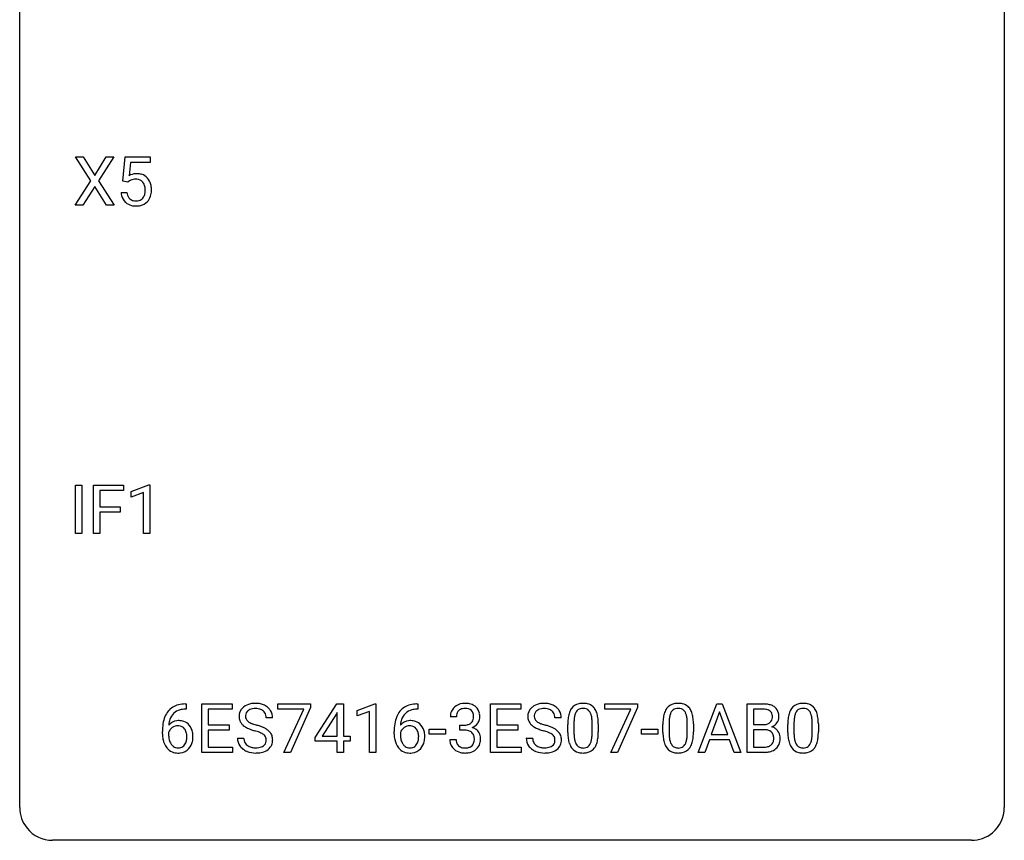
# Model space of a CAD drawing. Extents: x 2.8 to 26.6, y -2.8 to 36.9.
# Drawn here: x 2.8 to 26.6, y -2.8 to 17.1 of the extents above; entities that cross this region are included whole.
import ezdxf

# ---------------------------------------------------------------- set-up
doc = ezdxf.new("R2010")
doc.units = 0
doc.layers.add('DEFAULT_255_1_234', color=255, linetype='CONTINUOUS')
doc.layers.add('DEFAULT_255_2_778', color=255, linetype='CONTINUOUS')

msp = doc.modelspace()

# ---------------------------------------------------------------- linework, layer by layer
at = {"layer": 'DEFAULT_255_1_234'}
for p, q in [((4.499, 13.167), (4.129, 13.747)), ((4.129, 13.747), (4.31, 13.747)), ((4.31, 13.747), (4.592, 13.299)), ((4.592, 13.299), (4.872, 13.747)), ((5.054, 13.747), (4.684, 13.167)), ((4.872, 13.747), (5.054, 13.747)), ((5.271, 13.164), (5.331, 13.747)), ((5.331, 13.747), (5.93, 13.747)), ((5.457, 13.61), (5.422, 13.291)), ((5.93, 13.61), (5.457, 13.61)), ((5.93, 13.747), (5.93, 13.61)), ((4.12, 12.578), (4.499, 13.167)), ((4.684, 13.167), (5.063, 12.578)), ((5.39, 13.134), (5.271, 13.164)), ((5.43, 13.166), (5.39, 13.134)), ((4.592, 13.034), (4.303, 12.578)), ((4.879, 12.578), (4.592, 13.034)), ((5.23, 12.886), (5.37, 12.886)), ((4.303, 12.578), (4.12, 12.578)), ((5.063, 12.578), (4.879, 12.578)), ((4.128, 4.64), (4.128, 5.81)), ((4.128, 5.81), (4.282, 5.81)), ((4.282, 5.81), (4.282, 4.64)), ((4.564, 4.64), (4.564, 5.81)), ((4.564, 5.81), (5.289, 5.81)), ((5.289, 5.81), (5.289, 5.683)), ((5.474, 5.656), (5.9, 5.815)), ((5.9, 5.815), (5.923, 5.815)), ((5.923, 5.815), (5.923, 4.64)), ((5.289, 5.683), (4.719, 5.683)), ((4.719, 5.683), (4.719, 5.283)), ((5.474, 5.521), (5.474, 5.656)), ((5.774, 5.631), (5.474, 5.521)), ((5.774, 4.64), (5.774, 5.631)), ((4.719, 5.283), (5.209, 5.283)), ((5.209, 5.283), (5.209, 5.157)), ((5.209, 5.157), (4.719, 5.157)), ((4.719, 5.157), (4.719, 4.64)), ((4.282, 4.64), (4.128, 4.64)), ((4.719, 4.64), (4.564, 4.64)), ((5.923, 4.64), (5.774, 4.64)), ((6.778, 0.519), (6.804, 0.519)), ((6.804, 0.519), (6.804, 0.393)), ((7.183, -0.651), (7.183, 0.518)), ((7.183, 0.518), (7.918, 0.518)), ((7.918, 0.518), (7.918, 0.391)), ((9.02, 0.396), (9.02, 0.518)), ((9.02, 0.518), (9.811, 0.518)), ((9.811, 0.518), (9.811, 0.435)), ((9.925, -0.292), (10.448, 0.518)), ((10.448, 0.518), (10.607, 0.518)), ((10.607, 0.518), (10.607, -0.259)), ((10.942, 0.364), (11.368, 0.524)), ((11.368, 0.524), (11.391, 0.524)), ((11.391, 0.524), (11.391, -0.651)), ((12.383, 0.519), (12.41, 0.519)), ((12.41, 0.519), (12.41, 0.393)), ((14.166, -0.651), (14.166, 0.518)), ((14.166, 0.518), (14.901, 0.518)), ((14.901, 0.518), (14.901, 0.391)), ((16.927, 0.396), (16.927, 0.518)), ((16.927, 0.518), (17.717, 0.518)), ((17.717, 0.518), (17.717, 0.435)), ((19.188, -0.651), (19.635, 0.518)), ((19.635, 0.518), (19.77, 0.518)), ((19.77, 0.518), (20.217, -0.651)), ((20.375, -0.651), (20.375, 0.518)), ((20.375, 0.518), (20.757, 0.518)), ((6.804, 0.393), (6.777, 0.393)), ((7.918, 0.391), (7.338, 0.391)), ((7.338, 0.391), (7.338, 0.015)), ((9.653, 0.396), (9.02, 0.396)), ((9.17, -0.651), (9.653, 0.396)), ((9.811, 0.435), (9.326, -0.651)), ((10.439, 0.283), (10.093, -0.259)), ((10.457, 0.315), (10.439, 0.283)), ((10.457, -0.259), (10.457, 0.315)), ((10.942, 0.229), (10.942, 0.364)), ((11.242, 0.339), (10.942, 0.229)), ((11.242, -0.651), (11.242, 0.339)), ((12.41, 0.393), (12.382, 0.393)), ((14.901, 0.391), (14.32, 0.391)), ((14.32, 0.391), (14.32, 0.015)), ((17.56, 0.396), (16.927, 0.396)), ((17.077, -0.651), (17.56, 0.396)), ((17.717, 0.435), (17.233, -0.651)), ((19.702, 0.328), (19.504, -0.219)), ((19.902, -0.219), (19.702, 0.328)), ((20.529, 0.391), (20.529, 0.019)), ((20.757, 0.391), (20.529, 0.391)), ((7.338, 0.015), (7.844, 0.015)), ((7.844, 0.015), (7.844, -0.111)), ((8.894, 0.18), (8.739, 0.18)), ((13.341, 0.211), (13.193, 0.211)), ((13.42, -0.116), (13.42, 0.006)), ((13.42, 0.006), (13.532, 0.006)), ((14.32, 0.015), (14.827, 0.015)), ((14.827, 0.015), (14.827, -0.111)), ((15.877, 0.18), (15.722, 0.18)), ((16.034, -0.173), (16.034, 0.026)), ((16.182, 0.062), (16.182, -0.176)), ((16.623, -0.193), (16.623, 0.051)), ((16.772, 0.04), (16.772, -0.153)), ((18.335, -0.173), (18.335, 0.026)), ((18.483, 0.062), (18.483, -0.176)), ((18.924, -0.193), (18.924, 0.051)), ((19.073, 0.04), (19.073, -0.153)), ((20.529, 0.019), (20.762, 0.019)), ((21.355, -0.173), (21.355, 0.026)), ((21.504, 0.062), (21.504, -0.176)), ((21.945, -0.193), (21.945, 0.051)), ((22.094, 0.04), (22.094, -0.153)), ((6.23, -0.206), (6.23, -0.149)), ((6.379, -0.169), (6.379, -0.223)), ((7.844, -0.111), (7.338, -0.111)), ((7.338, -0.111), (7.338, -0.525)), ((11.835, -0.206), (11.835, -0.149)), ((11.985, -0.169), (11.985, -0.223)), ((12.683, -0.215), (12.683, -0.094)), ((12.683, -0.094), (13.075, -0.094)), ((13.075, -0.215), (12.683, -0.215)), ((13.075, -0.094), (13.075, -0.215)), ((13.532, -0.116), (13.42, -0.116)), ((14.827, -0.111), (14.32, -0.111)), ((14.32, -0.111), (14.32, -0.525)), ((17.818, -0.215), (17.818, -0.094)), ((17.818, -0.094), (18.21, -0.094)), ((18.21, -0.215), (17.818, -0.215)), ((18.21, -0.094), (18.21, -0.215)), ((19.504, -0.219), (19.902, -0.219)), ((20.786, -0.104), (20.529, -0.104)), ((20.529, -0.104), (20.529, -0.525)), ((20.786, -0.104), (20.786, -0.104)), ((8.047, -0.312), (8.202, -0.312)), ((9.925, -0.38), (9.925, -0.292)), ((10.457, -0.38), (9.925, -0.38)), ((10.093, -0.259), (10.457, -0.259)), ((10.457, -0.651), (10.457, -0.38)), ((10.607, -0.259), (10.769, -0.259)), ((10.769, -0.38), (10.607, -0.38)), ((10.607, -0.38), (10.607, -0.651)), ((10.769, -0.259), (10.769, -0.38)), ((13.182, -0.343), (13.332, -0.343)), ((15.03, -0.312), (15.185, -0.312)), ((19.457, -0.346), (19.347, -0.651)), ((19.947, -0.346), (19.457, -0.346)), ((20.059, -0.651), (19.947, -0.346)), ((7.926, -0.651), (7.183, -0.651)), ((7.338, -0.525), (7.926, -0.525)), ((7.926, -0.525), (7.926, -0.651)), ((9.326, -0.651), (9.17, -0.651)), ((10.607, -0.651), (10.457, -0.651)), ((11.391, -0.651), (11.242, -0.651)), ((14.909, -0.651), (14.166, -0.651)), ((14.32, -0.525), (14.909, -0.525)), ((14.909, -0.525), (14.909, -0.651)), ((17.233, -0.651), (17.077, -0.651)), ((19.347, -0.651), (19.188, -0.651)), ((20.217, -0.651), (20.059, -0.651)), ((20.78, -0.651), (20.375, -0.651)), ((20.529, -0.525), (20.784, -0.525))]:
    msp.add_line(p, q, dxfattribs=at)
for centre, radius, start, end in [((5.607, 12.973), 0.368, 93.7182, 120.2539), ((5.616, 12.892), 0.449, 89.966, 94.2496), ((5.621, 12.951), 0.39, 73.8043, 90.5586), ((5.537, 13.026), 0.176, 114.1951, 127.3641), ((5.56, 12.971), 0.235, 98.9831, 113.8909), ((5.58, 12.849), 0.36, 89.6805, 99.1614), ((5.583, 12.916), 0.293, 84.6958, 90.0676), ((5.595, 12.997), 0.211, 41.785, 85.9893), ((5.644, 13.037), 0.302, 41.3071, 73.543), ((5.572, 12.977), 0.241, 12.649, 41.6081), ((5.602, 13.001), 0.356, 13.5076, 41.2174), ((5.677, 12.924), 0.449, 184.9247, 194.4976), ((5.696, 12.928), 0.329, 187.3601, 198.6733), ((5.458, 12.938), 0.358, 344.2412, 356.7357), ((5.466, 12.952), 0.35, 359.5577, 12.9535), ((5.333, 12.949), 0.483, 356.3549, 0.05), ((5.438, 12.958), 0.526, 1.1331, 13.8829), ((5.425, 12.947), 0.54, 347.8572, 0.4293), ((5.297, 12.951), 0.667, 359.9919, 1.5443), ((5.553, 12.888), 0.32, 193.7537, 228.5271), ((5.561, 12.899), 0.334, 228.9024, 256.3314), ((5.591, 12.891), 0.218, 198.4452, 217.7945), ((5.562, 12.87), 0.182, 218.2887, 228.5612), ((5.572, 12.883), 0.198, 228.9655, 258.1235), ((5.592, 12.972), 0.288, 257.7258, 270.4014), ((5.597, 12.927), 0.244, 269.4204, 286.4209), ((5.612, 12.873), 0.188, 286.7251, 320.6004), ((5.635, 12.885), 0.319, 281.8396, 316.5458), ((5.573, 12.904), 0.237, 320.6713, 344.5442), ((5.629, 12.889), 0.326, 316.8171, 323.1493), ((5.6, 12.907), 0.36, 323.673, 348.1673), ((5.591, 13.019), 0.458, 256.2427, 270.4486), ((5.598, 13.041), 0.479, 269.577, 282.4215), ((6.718, 0.059), 0.451, 102.8716, 140.8565), ((6.782, -0.185), 0.703, 90.3778, 103.5869), ((8.437, 0.142), 0.388, 101.9878, 128.8743), ((8.477, -0.03), 0.564, 89.5907, 102.3169), ((8.484, 0.002), 0.532, 77.2361, 90.3248), ((8.505, 0.099), 0.433, 63.8378, 77.0809), ((8.533, 0.15), 0.375, 45.9864, 64.1608), ((12.323, 0.059), 0.451, 102.8716, 140.8565), ((12.388, -0.185), 0.703, 90.3778, 103.5869), ((13.529, 0.181), 0.352, 96.9875, 131.9691), ((13.551, 0.056), 0.478, 89.8596, 97.7825), ((13.556, 0.03), 0.504, 78.3655, 90.4132), ((13.592, 0.196), 0.334, 56.6229, 78.6387), ((15.42, 0.142), 0.388, 101.9878, 128.8743), ((15.46, -0.03), 0.564, 89.5907, 102.3169), ((15.467, 0.002), 0.532, 77.2361, 90.3248), ((15.488, 0.099), 0.433, 63.8378, 77.0809), ((15.516, 0.15), 0.375, 45.9864, 64.1608), ((16.356, 0.243), 0.286, 101.6441, 144.5142), ((16.398, 0.074), 0.46, 89.5284, 102.582), ((16.406, 0.07), 0.464, 77.0438, 90.5081), ((16.447, 0.234), 0.295, 48.2779, 77.4995), ((18.657, 0.243), 0.286, 101.6441, 144.5142), ((18.7, 0.074), 0.46, 89.5284, 102.582), ((18.707, 0.07), 0.464, 77.0438, 90.5081), ((18.748, 0.234), 0.295, 48.2779, 77.4995), ((20.761, -0.219), 0.737, 82.1257, 90.2933), ((20.8, 0.053), 0.462, 69.9044, 82.2857), ((20.857, 0.207), 0.298, 51.1839, 70.0182), ((21.678, 0.243), 0.286, 101.6441, 144.5142), ((21.72, 0.074), 0.46, 89.5284, 102.582), ((21.728, 0.07), 0.464, 77.0438, 90.5081), ((21.768, 0.234), 0.295, 48.2779, 77.4995), ((6.782, 0.014), 0.53, 141.4298, 157.8541), ((6.76, 0.027), 0.369, 134.5303, 161.6211), ((6.743, 0.038), 0.35, 104.2855, 133.8629), ((6.782, -0.107), 0.5, 90.6001, 104.5147), ((8.363, 0.22), 0.28, 132.4834, 181.0242), ((8.423, 0.164), 0.361, 129.2532, 133.4243), ((8.403, 0.228), 0.163, 127.7287, 176.7105), ((8.427, 0.198), 0.201, 114.0401, 127.9851), ((8.455, 0.134), 0.271, 99.0695, 113.7659), ((8.479, -0.011), 0.418, 89.6698, 99.231), ((8.482, -0.05), 0.457, 86.264, 90.0526), ((8.492, 0.071), 0.336, 73.7888, 86.6653), ((8.525, 0.181), 0.221, 48.5928, 74.1242), ((8.542, 0.201), 0.195, 14.9781, 48.2004), ((8.471, 0.182), 0.268, 359.4693, 14.9832), ((8.559, 0.18), 0.335, 32.2747, 45.6547), ((8.566, 0.182), 0.329, 359.6507, 32.613), ((12.387, 0.014), 0.53, 141.4298, 157.8541), ((12.365, 0.027), 0.369, 134.5303, 161.6211), ((12.349, 0.038), 0.35, 104.2855, 133.8629), ((12.388, -0.107), 0.5, 90.6001, 104.5147), ((13.503, 0.215), 0.31, 155.3484, 180.7485), ((13.498, 0.212), 0.307, 131.5745, 154.4798), ((13.598, 0.212), 0.257, 172.5097, 180.1367), ((13.526, 0.225), 0.183, 133.8349, 173.5344), ((13.53, 0.219), 0.191, 103.2932, 133.5619), ((13.55, 0.139), 0.273, 89.5325, 103.5319), ((13.556, 0.111), 0.301, 76.1117, 90.7026), ((13.595, 0.25), 0.157, 13.9577, 77.6713), ((13.46, 0.211), 0.297, 359.1805, 15.0453), ((13.613, 0.234), 0.291, 47.0254, 56.0854), ((13.615, 0.238), 0.287, 10.9208, 46.7778), ((13.479, 0.206), 0.427, 359.6364, 11.6087), ((15.346, 0.22), 0.28, 132.4834, 181.0242), ((15.406, 0.164), 0.361, 129.2532, 133.4243), ((15.386, 0.228), 0.163, 127.7287, 176.7105), ((15.41, 0.198), 0.201, 114.0401, 127.9851), ((15.437, 0.134), 0.271, 99.0695, 113.7659), ((15.462, -0.011), 0.418, 89.6698, 99.231), ((15.465, -0.05), 0.457, 86.264, 90.0526), ((15.475, 0.071), 0.336, 73.7888, 86.6653), ((15.508, 0.181), 0.221, 48.5928, 74.1242), ((15.525, 0.201), 0.195, 14.9781, 48.2004), ((15.454, 0.182), 0.268, 359.4693, 14.9832), ((15.542, 0.18), 0.335, 32.2747, 45.6547), ((15.548, 0.182), 0.329, 359.6507, 32.613), ((16.777, 0.082), 0.74, 164.3059, 173.9002), ((16.485, 0.166), 0.437, 148.7922, 164.5684), ((16.39, 0.219), 0.328, 144.5884, 148.1176), ((16.697, 0.114), 0.511, 163.3763, 172.1411), ((16.488, 0.177), 0.292, 149.4209, 163.6286), ((16.381, 0.241), 0.168, 105.7981, 149.7388), ((16.4, 0.175), 0.237, 89.3807, 105.6763), ((16.403, 0.149), 0.263, 81.106, 90.2185), ((16.421, 0.237), 0.173, 30.7408, 82.4657), ((16.369, 0.203), 0.236, 24.2871, 31.3936), ((16.251, 0.153), 0.363, 12.0806, 23.8174), ((16.454, 0.247), 0.281, 36.3142, 47.6306), ((16.367, 0.188), 0.386, 18.2932, 35.6769), ((16.113, 0.101), 0.654, 8.0247, 18.5605), ((19.078, 0.082), 0.74, 164.3059, 173.9002), ((18.786, 0.166), 0.437, 148.7922, 164.5684), ((18.691, 0.219), 0.328, 144.5884, 148.1176), ((18.998, 0.114), 0.511, 163.3763, 172.1411), ((18.789, 0.177), 0.292, 149.4209, 163.6286), ((18.682, 0.241), 0.168, 105.7981, 149.7388), ((18.701, 0.175), 0.237, 89.3807, 105.6763), ((18.704, 0.149), 0.263, 81.106, 90.2185), ((18.722, 0.237), 0.173, 30.7408, 82.4657), ((18.67, 0.203), 0.236, 24.2871, 31.3936), ((18.552, 0.153), 0.363, 12.0806, 23.8174), ((18.755, 0.247), 0.281, 36.3142, 47.6306), ((18.668, 0.188), 0.386, 18.2932, 35.6769), ((18.414, 0.101), 0.654, 8.0247, 18.5605), ((20.757, 0.037), 0.354, 89.8708, 90.0431), ((20.76, -0.085), 0.477, 82.6985, 90.1729), ((20.783, 0.096), 0.294, 71.6863, 82.8456), ((20.821, 0.206), 0.177, 52.8286, 71.985), ((20.848, 0.245), 0.13, 31.8853, 52.1413), ((20.82, 0.229), 0.162, 10.9182, 31.323), ((20.724, 0.209), 0.26, 359.5559, 11.2096), ((20.882, 0.245), 0.253, 12.1017, 50.4215), ((20.744, 0.21), 0.396, 359.5251, 12.8212), ((22.098, 0.082), 0.74, 164.3059, 173.9002), ((21.807, 0.166), 0.437, 148.7922, 164.5684), ((21.712, 0.219), 0.328, 144.5884, 148.1176), ((22.019, 0.114), 0.511, 163.3763, 172.1411), ((21.81, 0.177), 0.292, 149.4209, 163.6286), ((21.703, 0.241), 0.168, 105.7981, 149.7388), ((21.721, 0.175), 0.237, 89.3807, 105.6763), ((21.725, 0.149), 0.263, 81.106, 90.2185), ((21.743, 0.237), 0.173, 30.7408, 82.4657), ((21.691, 0.203), 0.236, 24.2871, 31.3936), ((21.573, 0.153), 0.363, 12.0806, 23.8174), ((21.776, 0.247), 0.281, 36.3142, 47.6306), ((21.689, 0.188), 0.386, 18.2932, 35.6769), ((21.434, 0.101), 0.654, 8.0247, 18.5605), ((7.443, -0.143), 1.213, 171.4525, 180.3159), ((7.003, -0.074), 0.768, 157.9803, 171.6247), ((6.611, -0.189), 0.303, 95.8331, 138.9955), ((7.066, -0.051), 0.687, 173.7811, 174.9255), ((6.925, -0.032), 0.545, 161.285, 174.2077), ((6.633, -0.317), 0.433, 89.8754, 97.0544), ((6.638, -0.234), 0.349, 71.6408, 90.624), ((6.653, -0.178), 0.292, 39.6368, 71.019), ((6.589, -0.233), 0.376, 10.6587, 39.9044), ((8.364, 0.213), 0.28, 179.5062, 199.8695), ((8.357, 0.214), 0.274, 200.6782, 228.1764), ((8.406, 0.262), 0.342, 227.4065, 229.9881), ((8.471, 0.218), 0.232, 175.1779, 180.0582), ((8.387, 0.217), 0.147, 179.6142, 228.1246), ((8.431, 0.258), 0.207, 226.578, 230.88), ((8.478, 0.32), 0.285, 231.4635, 241.9261), ((8.598, 0.54), 0.536, 241.7179, 248.326), ((8.736, 0.884), 0.906, 248.2008, 252.4528), ((8.857, 1.256), 1.297, 252.3391, 254.3469), ((8.102, -1.442), 1.504, 71.0197, 74.4087), ((13.048, -0.143), 1.213, 171.4525, 180.3159), ((12.609, -0.074), 0.768, 157.9803, 171.6247), ((12.216, -0.189), 0.303, 95.8331, 138.9955), ((12.671, -0.051), 0.687, 173.7811, 174.9255), ((12.53, -0.032), 0.545, 161.285, 174.2077), ((12.238, -0.317), 0.433, 89.8754, 97.0544), ((12.243, -0.234), 0.349, 71.6408, 90.624), ((12.258, -0.178), 0.292, 39.6368, 71.019), ((12.195, -0.233), 0.376, 10.6587, 39.9044), ((13.529, 0.345), 0.339, 270.492, 281.8952), ((13.553, 0.235), 0.226, 281.6692, 301.2943), ((13.57, 0.204), 0.191, 301.7833, 311.7545), ((13.579, 0.193), 0.177, 311.7324, 354.2802), ((13.613, 0.225), 0.297, 292.9802, 325.2392), ((13.506, 0.206), 0.251, 353.0938, 0.1181), ((13.598, 0.235), 0.315, 325.2334, 332.8746), ((13.663, 0.204), 0.243, 332.355, 359.7179), ((15.347, 0.213), 0.28, 179.5062, 199.8695), ((15.34, 0.214), 0.274, 200.6782, 228.1764), ((15.388, 0.262), 0.342, 227.4065, 229.9881), ((15.454, 0.218), 0.232, 175.1779, 180.0582), ((15.37, 0.217), 0.147, 179.6142, 228.1246), ((15.414, 0.258), 0.207, 226.578, 230.88), ((15.461, 0.32), 0.285, 231.4635, 241.9261), ((15.581, 0.54), 0.536, 241.7179, 248.326), ((15.719, 0.884), 0.906, 248.2008, 252.4528), ((15.839, 1.256), 1.297, 252.3391, 254.3469), ((15.085, -1.442), 1.504, 71.0197, 74.4087), ((17.228, 0.031), 1.195, 173.7676, 180.2316), ((17.33, 0.052), 1.148, 177.8632, 179.5044), ((17.027, 0.066), 0.844, 172.0259, 178.0703), ((15.976, 0.092), 0.646, 4.8362, 12.2905), ((15.555, 0.054), 1.068, 359.809, 4.9408), ((15.696, 0.04), 1.075, 1.1274, 8.1718), ((15.373, 0.027), 1.399, 0.5424, 1.3863), ((19.529, 0.031), 1.195, 173.7676, 180.2316), ((19.631, 0.052), 1.148, 177.8632, 179.5044), ((19.328, 0.066), 0.844, 172.0259, 178.0703), ((18.277, 0.092), 0.646, 4.8362, 12.2905), ((17.856, 0.054), 1.068, 359.809, 4.9408), ((17.997, 0.04), 1.075, 1.1274, 8.1718), ((17.674, 0.027), 1.399, 0.5424, 1.3863), ((20.764, 0.348), 0.329, 269.6065, 281.4534), ((20.786, 0.243), 0.221, 281.2041, 302.5148), ((20.8, 0.218), 0.193, 303.0217, 309.837), ((20.818, 0.198), 0.165, 309.5228, 356.951), ((20.752, 0.207), 0.232, 355.4701, 0.0493), ((20.86, 0.235), 0.29, 298.6825, 323.2757), ((20.902, 0.203), 0.238, 323.4908, 0.8817), ((22.55, 0.031), 1.195, 173.7676, 180.2316), ((22.652, 0.052), 1.148, 177.8632, 179.5044), ((22.349, 0.066), 0.844, 172.0259, 178.0703), ((21.298, 0.092), 0.646, 4.8362, 12.2905), ((20.877, 0.054), 1.068, 359.809, 4.9408), ((21.018, 0.04), 1.075, 1.1274, 8.1718), ((20.695, 0.027), 1.399, 0.5424, 1.3863), ((6.885, -0.211), 0.655, 179.6345, 191.7836), ((6.596, -0.246), 0.23, 145.2975, 160.266), ((6.903, -0.226), 0.523, 179.6514, 190.2856), ((6.613, -0.26), 0.252, 124.9745, 144.8959), ((6.609, -0.245), 0.237, 89.8751, 126.2072), ((6.609, -0.243), 0.235, 85.0141, 90.0513), ((6.616, -0.193), 0.184, 36.8251, 85.7416), ((6.574, -0.231), 0.241, 32.3035, 38.0827), ((6.543, -0.248), 0.276, 11.0482, 31.8146), ((6.415, -0.274), 0.407, 359.6214, 11.2839), ((6.434, -0.267), 0.535, 359.6826, 11.1326), ((8.484, 0.362), 0.469, 230.4982, 241.8087), ((8.637, 0.642), 0.788, 241.6337, 249.0065), ((8.805, 1.075), 1.252, 248.9199, 254.144), ((8.019, -1.672), 1.604, 71.7183, 73.9259), ((8.198, -1.133), 1.037, 68.0063, 71.8053), ((8.37, -0.71), 0.58, 62.2515, 68.1221), ((8.272, -0.953), 0.986, 66.1847, 71.0864), ((8.509, -0.45), 0.285, 52.7386, 62.4979), ((8.428, -0.602), 0.603, 59.3536, 66.2692), ((8.591, -0.341), 0.149, 16.4723, 52.6262), ((8.516, -0.452), 0.428, 49.1021, 59.3294), ((8.598, -0.359), 0.304, 32.792, 49.2506), ((8.63, -0.336), 0.264, 31.1181, 32.4005), ((8.622, -0.339), 0.274, 8.1117, 30.7959), ((12.49, -0.211), 0.655, 179.6345, 191.7836), ((12.201, -0.246), 0.23, 145.2975, 160.266), ((12.508, -0.226), 0.523, 179.6514, 190.2856), ((12.219, -0.26), 0.252, 124.9745, 144.8959), ((12.214, -0.245), 0.237, 89.8751, 126.2072), ((12.215, -0.243), 0.235, 85.0141, 90.0513), ((12.221, -0.193), 0.184, 36.8251, 85.7416), ((12.179, -0.231), 0.241, 32.3035, 38.0827), ((12.148, -0.248), 0.276, 11.0482, 31.8146), ((12.021, -0.274), 0.407, 359.6214, 11.2839), ((12.04, -0.267), 0.535, 359.6826, 11.1326), ((13.526, -0.571), 0.456, 84.0193, 89.3331), ((13.543, -0.435), 0.319, 71.901, 84.3554), ((13.578, -0.329), 0.207, 49.5089, 72.1836), ((13.597, -0.304), 0.176, 12.9498, 48.7551), ((13.585, 0.278), 0.357, 292.5402, 293.6925), ((13.625, -0.367), 0.331, 57.6435, 72.8625), ((13.66, -0.31), 0.263, 36.7249, 57.4698), ((13.659, -0.309), 0.263, 8.0545, 36.3561), ((15.467, 0.362), 0.469, 230.4982, 241.8087), ((15.62, 0.642), 0.788, 241.6337, 249.0065), ((15.788, 1.075), 1.252, 248.9199, 254.144), ((15.001, -1.672), 1.604, 71.7183, 73.9259), ((15.181, -1.133), 1.037, 68.0063, 71.8053), ((15.353, -0.71), 0.58, 62.2515, 68.1221), ((15.255, -0.953), 0.986, 66.1847, 71.0864), ((15.492, -0.45), 0.285, 52.7386, 62.4979), ((15.41, -0.602), 0.603, 59.3536, 66.2692), ((15.574, -0.341), 0.149, 16.4723, 52.6262), ((15.499, -0.452), 0.428, 49.1021, 59.3294), ((15.581, -0.359), 0.304, 32.792, 49.2506), ((15.613, -0.336), 0.264, 31.1181, 32.4005), ((15.604, -0.339), 0.274, 8.1117, 30.7959), ((17.386, -0.155), 1.353, 180.7449, 181.151), ((17.106, -0.165), 1.072, 180.8976, 188.0056), ((17.223, -0.179), 1.04, 179.7996, 185.246), ((15.76, -0.194), 0.862, 351.8069, 357.7959), ((15.437, -0.178), 1.186, 357.5872, 359.2678), ((15.547, -0.157), 1.225, 353.8442, 0.2288), ((19.687, -0.155), 1.353, 180.7449, 181.151), ((19.407, -0.165), 1.072, 180.8976, 188.0056), ((19.524, -0.179), 1.04, 179.7996, 185.246), ((18.062, -0.194), 0.862, 351.8069, 357.7959), ((17.738, -0.178), 1.186, 357.5872, 359.2678), ((17.848, -0.157), 1.225, 353.8442, 0.2288), ((20.791, -0.466), 0.361, 76.5636, 90.6981), ((20.842, -0.28), 0.169, 17.6685, 78.9941), ((20.824, 0.295), 0.36, 293.1999, 299.1396), ((20.891, -0.313), 0.287, 54.0012, 74.9168), ((20.738, -0.311), 0.277, 359.0456, 17.2296), ((20.903, -0.294), 0.264, 36.3581, 53.5292), ((20.89, -0.303), 0.28, 4.819, 36.309), ((22.708, -0.155), 1.353, 180.7449, 181.151), ((22.428, -0.165), 1.072, 180.8976, 188.0056), ((22.544, -0.179), 1.04, 179.7996, 185.246), ((21.082, -0.194), 0.862, 351.8069, 357.7959), ((20.759, -0.178), 1.186, 357.5872, 359.2678), ((20.869, -0.157), 1.225, 353.8442, 0.2288), ((6.691, -0.254), 0.456, 191.4116, 218.6078), ((6.733, -0.258), 0.351, 190.0945, 207.5098), ((6.677, -0.285), 0.288, 207.9583, 216.3251), ((6.643, -0.313), 0.245, 215.7661, 232.5457), ((6.618, -0.36), 0.183, 289.1833, 322.9684), ((6.557, -0.312), 0.261, 322.6008, 346.5182), ((6.442, -0.283), 0.38, 346.2582, 358.7742), ((6.34, -0.277), 0.482, 358.3755, 0.0098), ((6.597, -0.314), 0.367, 318.141, 347.6119), ((6.43, -0.274), 0.539, 347.2487, 0.4369), ((8.355, -0.316), 0.309, 179.2419, 215.2648), ((8.432, -0.315), 0.23, 179.3355, 199.1046), ((8.399, -0.324), 0.196, 199.8829, 232.7063), ((8.582, -0.364), 0.159, 306.3944, 355.3031), ((8.545, -0.354), 0.196, 359.4179, 16.1972), ((8.531, -0.356), 0.21, 354.366, 0.0699), ((8.621, -0.36), 0.276, 307.5917, 336.4316), ((8.603, -0.358), 0.293, 337.4731, 0.7537), ((8.541, -0.353), 0.356, 359.8389, 8.4707), ((12.296, -0.254), 0.456, 191.4116, 218.6078), ((12.339, -0.258), 0.351, 190.0945, 207.5098), ((12.282, -0.285), 0.288, 207.9583, 216.3251), ((12.248, -0.313), 0.245, 215.7661, 232.5457), ((12.224, -0.36), 0.183, 289.1833, 322.9684), ((12.163, -0.312), 0.261, 322.6008, 346.5182), ((12.047, -0.283), 0.38, 346.2582, 358.7742), ((11.945, -0.277), 0.482, 358.3755, 0.0098), ((12.203, -0.314), 0.367, 318.141, 347.6119), ((12.036, -0.274), 0.539, 347.2487, 0.4369), ((13.578, -0.343), 0.396, 179.9755, 183.2323), ((13.474, -0.356), 0.291, 181.8183, 229.6455), ((13.561, -0.345), 0.229, 179.4465, 196.2869), ((13.512, -0.358), 0.179, 196.5661, 227.7059), ((13.589, -0.362), 0.182, 315.0728, 345.0431), ((13.497, -0.335), 0.278, 344.5987, 357.927), ((13.51, -0.326), 0.265, 359.5048, 13.424), ((13.408, -0.329), 0.367, 357.4749, 0.0231), ((13.624, -0.353), 0.297, 311.636, 343.7652), ((13.535, -0.329), 0.389, 343.983, 0.5572), ((13.573, -0.324), 0.351, 359.8321, 8.587), ((15.338, -0.316), 0.309, 179.2419, 215.2648), ((15.415, -0.315), 0.23, 179.3355, 199.1046), ((15.382, -0.324), 0.196, 199.8829, 232.7063), ((15.565, -0.364), 0.159, 306.3944, 355.3031), ((15.528, -0.354), 0.196, 359.4179, 16.1972), ((15.514, -0.356), 0.21, 354.366, 0.0699), ((15.604, -0.36), 0.276, 307.5917, 336.4316), ((15.586, -0.358), 0.293, 337.4731, 0.7537), ((15.523, -0.353), 0.356, 359.8389, 8.4707), ((16.71, -0.223), 0.673, 187.8816, 198.2347), ((16.462, -0.306), 0.41, 197.9694, 215.2624), ((16.818, -0.218), 0.634, 185.1412, 193.008), ((16.554, -0.28), 0.363, 192.7898, 205.2508), ((16.449, -0.327), 0.248, 205.8005, 211.2538), ((16.397, -0.362), 0.185, 210.379, 238.4008), ((16.42, -0.373), 0.171, 287.7958, 329.0809), ((16.324, -0.313), 0.284, 328.6635, 343.3325), ((16.107, -0.245), 0.512, 343.0499, 351.9393), ((16.31, -0.294), 0.447, 329.2804, 344.7473), ((16.011, -0.209), 0.758, 344.4935, 353.9765), ((19.011, -0.223), 0.673, 187.8816, 198.2347), ((18.763, -0.306), 0.41, 197.9694, 215.2624), ((19.119, -0.218), 0.634, 185.1412, 193.008), ((18.855, -0.28), 0.363, 192.7898, 205.2508), ((18.75, -0.327), 0.248, 205.8005, 211.2538), ((18.698, -0.362), 0.185, 210.379, 238.4008), ((18.721, -0.373), 0.171, 287.7958, 329.0809), ((18.626, -0.313), 0.284, 328.6635, 343.3325), ((18.408, -0.245), 0.512, 343.0499, 351.9393), ((18.611, -0.294), 0.447, 329.2804, 344.7473), ((18.312, -0.209), 0.758, 344.4935, 353.9765), ((20.824, -0.325), 0.194, 303.0369, 311.8811), ((20.831, -0.333), 0.183, 311.9916, 351.7143), ((20.749, -0.317), 0.267, 350.734, 0.2222), ((20.879, -0.344), 0.288, 311.1786, 344.6887), ((20.78, -0.318), 0.391, 344.7479, 0.5373), ((20.812, -0.314), 0.358, 359.937, 5.5204), ((22.032, -0.223), 0.673, 187.8816, 198.2347), ((21.784, -0.306), 0.41, 197.9694, 215.2624), ((22.14, -0.218), 0.634, 185.1412, 193.008), ((21.876, -0.28), 0.363, 192.7898, 205.2508), ((21.771, -0.327), 0.248, 205.8005, 211.2538), ((21.719, -0.362), 0.185, 210.379, 238.4008), ((21.742, -0.373), 0.171, 287.7958, 329.0809), ((21.646, -0.313), 0.284, 328.6635, 343.3325), ((21.429, -0.245), 0.512, 343.0499, 351.9393), ((21.632, -0.294), 0.447, 329.2804, 344.7473), ((21.333, -0.209), 0.758, 344.4935, 353.9765), ((6.603, -0.328), 0.341, 218.1665, 245.8781), ((6.602, -0.313), 0.354, 246.914, 270.7437), ((6.605, -0.362), 0.183, 232.8005, 270.6606), ((6.609, -0.325), 0.219, 269.3554, 288.4744), ((6.608, -0.211), 0.457, 269.8874, 276.7918), ((6.63, -0.341), 0.325, 275.6342, 317.8248), ((8.383, -0.297), 0.342, 215.3403, 233.0843), ((8.438, -0.222), 0.436, 233.167, 246.4951), ((8.48, -0.134), 0.533, 246.1383, 248.0543), ((8.446, -0.264), 0.272, 232.3738, 255.5137), ((8.485, -0.115), 0.553, 248.2708, 270.4056), ((8.48, -0.14), 0.401, 255.2446, 267.5321), ((8.489, -0.017), 0.525, 267.1558, 270.0287), ((8.492, -0.061), 0.48, 269.7, 278.166), ((8.49, 0.089), 0.756, 269.9708, 272.8178), ((8.502, -0.091), 0.576, 272.4383, 284.6465), ((8.517, -0.234), 0.305, 278.0231, 290.6255), ((8.552, -0.327), 0.206, 290.662, 307.0371), ((8.552, -0.273), 0.387, 284.3734, 307.1424), ((8.575, -0.309), 0.345, 307.6552, 308.453), ((12.208, -0.328), 0.341, 218.1665, 245.8781), ((12.207, -0.313), 0.354, 246.914, 270.7437), ((12.21, -0.362), 0.183, 232.8005, 270.6606), ((12.215, -0.325), 0.219, 269.3554, 288.4744), ((12.213, -0.211), 0.457, 269.8874, 276.7918), ((12.235, -0.341), 0.325, 275.6342, 317.8248), ((13.516, -0.309), 0.354, 229.4223, 256.8556), ((13.529, -0.34), 0.203, 227.7652, 257.8763), ((13.55, -0.171), 0.496, 256.6829, 270.4412), ((13.551, -0.246), 0.3, 257.4584, 270.4266), ((13.556, -0.217), 0.329, 269.5962, 280.8789), ((13.556, -0.167), 0.5, 269.7286, 280.3856), ((13.579, -0.331), 0.212, 280.6346, 299.8596), ((13.586, -0.311), 0.354, 279.783, 311.6256), ((13.598, -0.368), 0.171, 300.3576, 314.5518), ((15.366, -0.297), 0.342, 215.3403, 233.0843), ((15.421, -0.222), 0.436, 233.167, 246.4951), ((15.463, -0.134), 0.533, 246.1383, 248.0543), ((15.429, -0.264), 0.272, 232.3738, 255.5137), ((15.468, -0.115), 0.553, 248.2708, 270.4056), ((15.463, -0.14), 0.401, 255.2446, 267.5321), ((15.472, -0.017), 0.525, 267.1558, 270.0287), ((15.475, -0.061), 0.48, 269.7, 278.166), ((15.473, 0.089), 0.756, 269.9708, 272.8178), ((15.485, -0.091), 0.576, 272.4383, 284.6465), ((15.5, -0.234), 0.305, 278.0231, 290.6255), ((15.535, -0.327), 0.206, 290.662, 307.0371), ((15.535, -0.273), 0.387, 284.3734, 307.1424), ((15.558, -0.309), 0.345, 307.6552, 308.453), ((16.36, -0.375), 0.287, 215.8618, 257.2789), ((16.4, -0.22), 0.447, 256.6229, 270.5104), ((16.395, -0.357), 0.188, 239.6521, 265.9794), ((16.404, -0.29), 0.256, 265.1315, 270.0603), ((16.406, -0.323), 0.224, 269.3315, 287.2178), ((16.407, -0.208), 0.459, 269.5977, 281.6734), ((16.447, -0.375), 0.288, 280.5801, 324.9173), ((16.409, -0.349), 0.334, 324.9352, 328.616), ((18.661, -0.375), 0.287, 215.8618, 257.2789), ((18.701, -0.22), 0.447, 256.6229, 270.5104), ((18.696, -0.357), 0.188, 239.6521, 265.9794), ((18.705, -0.29), 0.256, 265.1315, 270.0603), ((18.708, -0.323), 0.224, 269.3315, 287.2178), ((18.708, -0.208), 0.459, 269.5977, 281.6734), ((18.748, -0.375), 0.288, 280.5801, 324.9173), ((18.711, -0.349), 0.334, 324.9352, 328.616), ((20.781, 0.045), 0.696, 269.9237, 274.4456), ((20.786, -0.189), 0.336, 269.6056, 281.374), ((20.799, -0.143), 0.507, 274.1042, 286.4072), ((20.809, -0.298), 0.225, 281.1056, 302.5132), ((20.85, -0.308), 0.335, 286.0418, 310.8441), ((21.681, -0.375), 0.287, 215.8618, 257.2789), ((21.722, -0.22), 0.447, 256.6229, 270.5104), ((21.717, -0.357), 0.188, 239.6521, 265.9794), ((21.725, -0.29), 0.256, 265.1315, 270.0603), ((21.728, -0.323), 0.224, 269.3315, 287.2178), ((21.729, -0.208), 0.459, 269.5977, 281.6734), ((21.769, -0.375), 0.288, 280.5801, 324.9173), ((21.731, -0.349), 0.334, 324.9352, 328.616)]:
    msp.add_arc(centre, radius, start, end, dxfattribs=at)
at = {"layer": 'DEFAULT_255_2_778'}
for p, q in [((2.778, -1.984), (2.778, 36.116)), ((26.591, 36.116), (26.591, -1.984)), ((25.797, -2.778), (3.572, -2.778))]:
    msp.add_line(p, q, dxfattribs=at)
for centre, start, end in [((3.57, -1.986), 179.8524, 219.1642), ((25.799, -1.986), 309.4762, 0.1483), ((3.57, -1.987), 219.1282, 270.1454), ((25.799, -1.987), 269.8517, 309.5112)]:
    msp.add_arc(centre, 0.791, start, end, dxfattribs=at)

doc.saveas('drawing.dxf')
